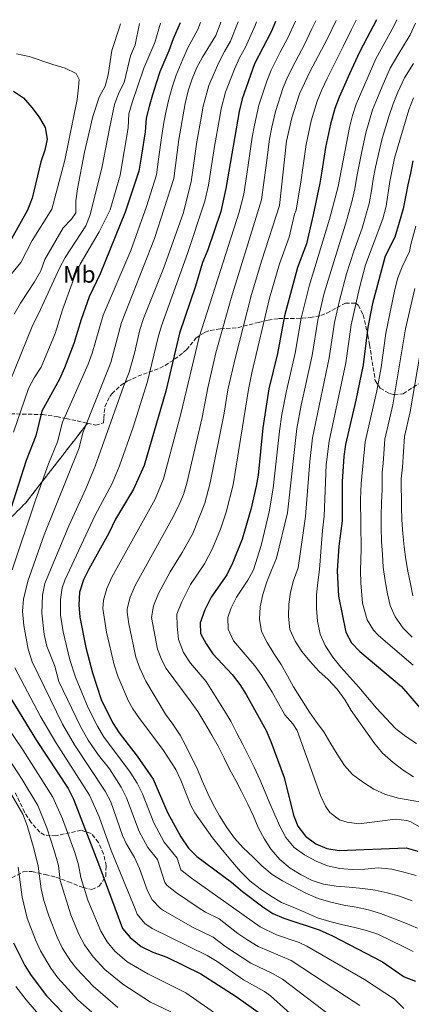
# Model space of a CAD drawing. Units: metres. Extents: x 596495 to 599915, y 4780012 to 4782374.
# Drawn here: x 599402 to 599566, y 4781956 to 4782369 of the extents above; entities that cross this region are included whole.
import ezdxf
from ezdxf.enums import TextEntityAlignment as Align

# ---------------------------------------------------------------- set-up
doc = ezdxf.new("R2010")
doc.units = ezdxf.units.M
doc.header["$MEASUREMENT"] = 0
doc.linetypes.add('DGN Style 3', pattern=[2.435891, 1.739922, -0.695969])
for name, color, linetype, lineweight in [('Curva de nivel directora', 30, 'Continuous', 30), ('Curva de nivel intermedia', 30, 'Continuous', 0), ('Etiqueta de uso rústico', 92, 'Continuous', 0), ('Linea de separación interior de zonas arboladas', 92, 'DGN Style 3', 0), ('Zona arbolada', 92, 'DGN Style 3', 0)]:
    doc.layers.add(name, color=color, linetype=linetype, lineweight=lineweight)
doc.styles.add('Style-Arial', font='arial.ttf')

msp = doc.modelspace()

# ---------------------------------------------------------------- linework, layer by layer
at = {"layer": 'Curva de nivel directora', "color": 30, "linetype": 'Continuous', "lineweight": 30, "flags": 128}
for points, elevation in [([(599469.11, 4782368.07), (599466.17, 4782361.35), (599464.36, 4782356.29), (599460.62, 4782347.57), (599459, 4782342.72), (599457.48, 4782337.81), (599456.07, 4782332.92), (599454.91, 4782328.02), (599454.37, 4782322.39), (599452.85, 4782312.51), (599451.82, 4782305.89), (599446.11, 4782288.63), (599435.54, 4782262.81), (599430.97, 4782253.16), (599427.63, 4782243.66), (599424.52, 4782233.5), (599420.69, 4782223.38), (599418.56, 4782218.55), (599411.17, 4782205.1), (599408.55, 4782194.74), (599404.51, 4782184.4), (599398.14, 4782164.36)], 825), ([(599509.12, 4782368.65), (599507.24, 4782364.3), (599500.23, 4782350.89), (599495.12, 4782336.15), (599493.82, 4782330.85), (599488.29, 4782298.58), (599486.08, 4782288.98), (599480.76, 4782272.88), (599478.49, 4782267.47), (599475.56, 4782257.55), (599468.89, 4782237.87), (599463.16, 4782213.53), (599453.97, 4782182.34), (599449.59, 4782172.37), (599441.95, 4782159.91), (599439.21, 4782153.91), (599430.79, 4782138.89), (599428.59, 4782134.4), (599426.93, 4782129.17), (599426.57, 4782123.85), (599427.09, 4782118.77), (599429.59, 4782106.05), (599432.35, 4782095.38), (599435.99, 4782084.18), (599440.8, 4782074.5), (599443.5, 4782070.17), (599451.02, 4782060.49), (599457.8, 4782050.74), (599463.79, 4782036.73), (599469.32, 4782026.65), (599472.54, 4782021.77), (599476.13, 4782018.29), (599490.61, 4782007.59), (599495.22, 4782003.61), (599503.72, 4781997.21), (599507.91, 4781994.48), (599512.53, 4781992.41), (599527.34, 4781987.58), (599532.95, 4781985.03), (599553.85, 4781974.1), (599563.05, 4781967.89), (599567.7, 4781966.04)], 800), ([(599551.42, 4782369.26), (599547.36, 4782361.61), (599544.28, 4782355.74), (599540.1, 4782346.66), (599537.92, 4782341.95), (599535.7, 4782336.89), (599533.92, 4782332.18), (599532.05, 4782325.55), (599530.03, 4782315.72), (599528.41, 4782305.86), (599527.57, 4782300.8), (599524.81, 4782287.55), (599522.02, 4782275.41), (599518.28, 4782265.48), (599512.86, 4782245.16), (599509.87, 4782229.28), (599506.33, 4782214.49), (599503.79, 4782198.22), (599501.73, 4782178.32), (599500.98, 4782173.64), (599498.69, 4782163.91), (599495.1, 4782151.46), (599491.01, 4782141.4), (599488.61, 4782136.46), (599482.05, 4782127.08), (599479.48, 4782121.78), (599477.43, 4782116.32), (599477.66, 4782111.93), (599479.94, 4782107.48), (599482.86, 4782103.29), (599490.85, 4782094.71), (599494.06, 4782090.53), (599496.75, 4782086.32), (599505.17, 4782071.18), (599507.16, 4782066.59), (599512.72, 4782051.41), (599516.63, 4782035.74), (599518.37, 4782030.99), (599521.57, 4782026.87), (599525.9, 4782023.69), (599530.52, 4782021.72), (599535.81, 4782020.83), (599563.86, 4782022.02), (599568.66, 4782020.61)], 775), ([(599399.26, 4782339.41), (599403.39, 4782336.6), (599406.91, 4782332.6), (599410.03, 4782328.45), (599412.55, 4782324.13), (599413.42, 4782319.31), (599412.39, 4782314.58), (599410.75, 4782309.8), (599407.13, 4782294.48), (599405.14, 4782289.48), (599395.11, 4782271.4)], 850), ([(599566.59, 4782310.14), (599565.63, 4782304.98), (599564.57, 4782300.09), (599562.55, 4782290), (599560.93, 4782284.31), (599559.06, 4782278.16), (599555.06, 4782270.16), (599549.67, 4782250.32), (599547.82, 4782240.41), (599545.76, 4782224.53), (599542.79, 4782209.81), (599538.43, 4782191.15), (599537.68, 4782186.2), (599536.98, 4782175.61), (599536.95, 4782159.1), (599535.66, 4782148.52), (599534.96, 4782138.21), (599535.43, 4782127.57), (599538.51, 4782112.49), (599540.98, 4782108.03), (599544.47, 4782104.36), (599561.89, 4782089.59), (599573.12, 4782076.48)], 750), ([(599397, 4782086.42), (599408.96, 4782066.98), (599422.1, 4782046.86), (599424.35, 4782042.4), (599434.94, 4782015.24), (599444.91, 4781988.15), (599448.09, 4781984.3), (599452.75, 4781980.54), (599457.59, 4781978.19), (599463.48, 4781976.08), (599477.82, 4781969.17), (599492.64, 4781959.57), (599501.85, 4781953.01)], 825), ([(599399.31, 4781982.14), (599404.04, 4781972.6), (599406.7, 4781968.37), (599413.02, 4781959.83), (599423.74, 4781948.79)], 850)]:
    msp.add_lwpolyline(points, dxfattribs=dict(at, elevation=elevation))
at = {"layer": 'Curva de nivel intermedia', "color": 30, "linetype": 'Continuous', "lineweight": 0, "flags": 128}
for points, elevation in [([(599452.1, 4782367.83), (599450.24, 4782358.81), (599448.35, 4782354.18), (599445.68, 4782343.09), (599443.35, 4782338.67), (599441.6, 4782333.77), (599439.53, 4782323.79), (599436.38, 4782307.78), (599431.44, 4782287.5), (599429.55, 4782282.87), (599420.97, 4782269.56), (599418.58, 4782265.17), (599409.78, 4782246.03), (599407.32, 4782241.41), (599397.63, 4782217.16)], 835), ([(599477.57, 4782368.19), (599476.51, 4782365.2), (599472.28, 4782357.52), (599470.21, 4782352.78), (599467.36, 4782346.1), (599465.74, 4782341.12), (599464.33, 4782336.03), (599463.19, 4782331.13), (599462.19, 4782326.21), (599461.46, 4782320.76), (599460.06, 4782310.86), (599459.14, 4782304.3), (599454.99, 4782291.07), (599448.44, 4782272.51), (599436.83, 4782245.41), (599432.25, 4782229.51), (599430.54, 4782224.81), (599419.73, 4782200.55), (599417.64, 4782192.26), (599413.9, 4782182.99), (599408.45, 4782167.88), (599398.69, 4782138.57)], 820), ([(599460.83, 4782367.95), (599458.52, 4782359.81), (599453.89, 4782349.04), (599448.94, 4782334.71), (599447.63, 4782329.82), (599447.29, 4782324.03), (599443.95, 4782304.12), (599439.77, 4782289.64), (599435.16, 4782280.32), (599427.23, 4782266.8), (599425.1, 4782262.28), (599419.73, 4782247.69), (599416.75, 4782237.67), (599410.82, 4782223.66), (599407.89, 4782219.16), (599405.51, 4782214.66), (599399.26, 4782196.34)], 830), ([(599444.03, 4782367.71), (599443.73, 4782366.2), (599440.44, 4782356.45), (599438.97, 4782346.26), (599437.66, 4782341.43), (599435.19, 4782336.84), (599432.48, 4782328.76), (599428.97, 4782313.74), (599426.14, 4782298.38), (599425.43, 4782293.4), (599425.35, 4782288.39), (599423.62, 4782285.68), (599420.01, 4782282.01), (599412.35, 4782268.73), (599410.64, 4782264.03), (599408.08, 4782259.39), (599402.21, 4782250.5), (599399.57, 4782245.82)], 840), ([(599486.1, 4782368.32), (599485.88, 4782367.49), (599484.06, 4782362.8), (599478.4, 4782353.68), (599476.06, 4782349.27), (599474.1, 4782344.63), (599472.47, 4782339.52), (599471.18, 4782334.26), (599468.54, 4782319.12), (599466.45, 4782302.71), (599458.31, 4782277.61), (599444.46, 4782242.34), (599439.98, 4782225.51), (599428.29, 4782196), (599426.72, 4782189.78), (599412.05, 4782153.26), (599405.21, 4782133.89), (599403.48, 4782126.22), (599403.05, 4782121.23), (599403.57, 4782115.26), (599405.44, 4782105.36), (599407.1, 4782099.99), (599419.77, 4782073.86), (599424.85, 4782065.24), (599437.73, 4782045.73), (599439.98, 4782041.29), (599445, 4782027.09), (599446.48, 4782023.84), (599449.98, 4782017.85), (599452, 4782013.32), (599455.48, 4782003.93), (599457.4, 4782000.2), (599460.81, 4781996.53), (599462.1, 4781995.64), (599474.34, 4781988.68), (599482.93, 4781984.54), (599488.18, 4781980.39), (599498.75, 4781973.54), (599507.81, 4781969.25), (599512.05, 4781966.84), (599535.3, 4781949.05)], 815), ([(599493.38, 4782368.42), (599490.24, 4782360.34), (599487.69, 4782355.99), (599485.13, 4782351.18), (599481.11, 4782341.81), (599478.73, 4782333.12), (599477.87, 4782328.19), (599476.12, 4782318.1), (599474.72, 4782308.2), (599473.73, 4782301.33), (599470.36, 4782288.1), (599462.06, 4782265), (599453.72, 4782243.99), (599452.22, 4782239.22), (599449.94, 4782229.47), (599447.71, 4782221.52), (599445.32, 4782215.54), (599433.44, 4782182.05), (599429.55, 4782172.6), (599422.46, 4782157.09), (599412.42, 4782132.89), (599411.37, 4782127.99), (599411.12, 4782120.43), (599412.1, 4782111.42), (599413.19, 4782106.54), (599416.56, 4782098.2), (599418.21, 4782091.79), (599427.39, 4782072.82), (599430.57, 4782067.17), (599434.94, 4782060.85), (599439.45, 4782055.04), (599444.42, 4782047.4), (599446.55, 4782042.88), (599451.91, 4782028.85), (599455.57, 4782022.09), (599459.65, 4782017.07), (599462.71, 4782007.44), (599463.64, 4782006.23), (599467.52, 4782003.07), (599477.03, 4781996.69), (599479.76, 4781994.98), (599485.49, 4781992.22), (599493.33, 4781986.01), (599497.49, 4781983.18), (599501.81, 4781980.52), (599515.63, 4781974.64), (599538.88, 4781959.48), (599544.4, 4781955.76)], 810), ([(599501.14, 4782368.53), (599500.55, 4782366.98), (599496.42, 4782357.89), (599493.96, 4782353.44), (599491.86, 4782348.67), (599488.11, 4782338.98), (599486.28, 4782331.98), (599485.42, 4782327.06), (599483.7, 4782317.08), (599482.16, 4782307.2), (599481.01, 4782299.96), (599479.4, 4782293.21), (599479.22, 4782292.36), (599472.2, 4782271.3), (599461.3, 4782240.93), (599459.86, 4782236.15), (599455.43, 4782217.53), (599449.41, 4782198.46), (599443.69, 4782182.2), (599440.57, 4782174.77), (599433.53, 4782161.53), (599420.79, 4782134.24), (599419.68, 4782131.03), (599418.91, 4782126.08), (599419.02, 4782119.64), (599420.05, 4782112.63), (599422.92, 4782100.79), (599425.28, 4782093.58), (599430.59, 4782080.74), (599434.43, 4782073), (599437.02, 4782068.71), (599448.16, 4782053.71), (599451.11, 4782049.07), (599453.28, 4782044.56), (599458.02, 4782032.43), (599462.45, 4782024.37), (599467.89, 4782017.68), (599469.37, 4782012.8), (599473.91, 4782009.27), (599502.68, 4781988.79), (599509.42, 4781985.46), (599518.94, 4781982.25), (599522.24, 4781980.67), (599546.37, 4781966.79), (599558.94, 4781958.5), (599562.9, 4781954.59)], 805), ([(599517.41, 4782368.77), (599514.28, 4782361.8), (599511.08, 4782355.72), (599507.25, 4782348.23), (599505.44, 4782343.53), (599502.07, 4782333.52), (599500.27, 4782325.08), (599499.32, 4782320.13), (599497.83, 4782310.25), (599496.9, 4782303.65), (599495.77, 4782296.22), (599493.82, 4782288.69), (599477.08, 4782236.15), (599469.38, 4782204.02), (599462.13, 4782176.73), (599458.69, 4782168.19), (599440.52, 4782135.47), (599438.36, 4782130.79), (599436.91, 4782125.88), (599436.74, 4782122.34), (599438.24, 4782112.48), (599441.41, 4782098.69), (599442.99, 4782093.94), (599447.41, 4782083.43), (599449.21, 4782080.26), (599452.12, 4782076.18), (599461.87, 4782063.24), (599467.28, 4782054.82), (599469.41, 4782050.31), (599473.57, 4782039.66), (599475.21, 4782036.68), (599482.6, 4782026.2), (599487.54, 4782020.12), (599491.04, 4782015.97), (599494.38, 4782012.04), (599498.24, 4782008.19), (599502.63, 4782004.79), (599506.93, 4782001.77), (599511.61, 4781998.98), (599516.73, 4781996.87), (599521.62, 4781994.83), (599526.66, 4781992.64), (599531.77, 4781991.13), (599536.73, 4781989.84), (599542.29, 4781988.56), (599547.17, 4781987.26), (599551.99, 4781985.75), (599557.41, 4781983.12), (599562.23, 4781980.7), (599566.75, 4781978.43)], 795), ([(599525.9, 4782368.89), (599524.31, 4782365.56), (599521.32, 4782359.3), (599517.24, 4782351.58), (599514.27, 4782345.57), (599512.29, 4782340.89), (599509.02, 4782330.9), (599507.56, 4782324.24), (599506.51, 4782319.27), (599505.22, 4782309.36), (599504.2, 4782301.09), (599503.25, 4782293.85), (599501.57, 4782288.41), (599490.48, 4782252.6), (599483.99, 4782229.6), (599480.65, 4782214.98), (599478.31, 4782202.53), (599471.86, 4782174.97), (599470.44, 4782170.17), (599468.53, 4782165.54), (599465.52, 4782159.54), (599450.26, 4782132.05), (599448.13, 4782127.17), (599446.88, 4782122.26), (599446.91, 4782120.83), (599447.63, 4782115.9), (599450.47, 4782102), (599452.22, 4782097.31), (599454.74, 4782091.9), (599462.89, 4782078.01), (599466.09, 4782073.78), (599469.06, 4782069.25), (599471.51, 4782064.78), (599473.89, 4782059.87), (599476.2, 4782055.18), (599478.35, 4782050.03), (599480.74, 4782044.82), (599482.89, 4782040.13), (599485.57, 4782035.36), (599488.62, 4782030.46), (599491.82, 4782026), (599495.54, 4782021.93), (599499.63, 4782018), (599503.34, 4782014.45), (599507.73, 4782010.83), (599511.95, 4782008.11), (599516.78, 4782005.55), (599521.83, 4782002.91), (599526.94, 4782000.72), (599532.28, 4781999.14), (599537.69, 4781997.93), (599542.87, 4781997.01), (599548.05, 4781995.95), (599553.01, 4781994.44), (599558.2, 4781992.48), (599563.32, 4781990.44), (599568.51, 4781988.33)], 790), ([(599534.51, 4782369.01), (599530.7, 4782361.22), (599523.4, 4782347.44), (599519.14, 4782338.26), (599515.97, 4782328.27), (599513.7, 4782318.41), (599510.73, 4782291.49), (599503.27, 4782268.44), (599499.01, 4782254.06), (599492.27, 4782227.86), (599489.06, 4782214.11), (599487.54, 4782204.34), (599481.62, 4782175.03), (599479.39, 4782166.49), (599474.44, 4782153.79), (599469.94, 4782145.84), (599464.91, 4782137.81), (599460, 4782128.63), (599457.9, 4782123.55), (599457.15, 4782118.57), (599459.54, 4782105.31), (599461.39, 4782100.68), (599463.26, 4782097.16), (599473.3, 4782083.57), (599476.5, 4782079.11), (599479.48, 4782074.2), (599482.31, 4782069.22), (599485.06, 4782064.61), (599487.59, 4782059.54), (599489.97, 4782054.7), (599492.42, 4782050.16), (599494.87, 4782045.55), (599497.4, 4782040.34), (599499.79, 4782035.2), (599501.86, 4782030.5), (599504.47, 4782025.67), (599507.29, 4782021.28), (599510.94, 4782017.05), (599515.17, 4782013.43), (599519.77, 4782010.64), (599524.37, 4782008.22), (599529.18, 4782006.71), (599534.51, 4782005.94), (599539.98, 4782005.48), (599545.68, 4782004.88), (599550.86, 4782004.19), (599555.89, 4782003.12), (599561.07, 4782001.76), (599566.34, 4781999.8)], 785), ([(599542.88, 4782369.13), (599540.9, 4782365.25), (599537.49, 4782358.48), (599533.06, 4782349.52), (599530.66, 4782344.7), (599528.5, 4782339.9), (599526.53, 4782335.22), (599524.01, 4782326.91), (599521.87, 4782317.07), (599520.51, 4782307.17), (599519.81, 4782302.15), (599517.77, 4782289.52), (599517.06, 4782287.84), (599514.83, 4782278.12), (599510.78, 4782266.96), (599506.61, 4782252.54), (599499.19, 4782221.3), (599497.69, 4782214.3), (599491.28, 4782174.21), (599488.4, 4782162.78), (599486, 4782155.64), (599482.72, 4782147.6), (599479.27, 4782141.15), (599473.48, 4782132.45), (599469.74, 4782125.21), (599467.66, 4782119.93), (599467.8, 4782114.94), (599468.44, 4782109.3), (599470.5, 4782103.98), (599473.49, 4782099.47), (599479.94, 4782091.7), (599487.74, 4782079.46), (599490.34, 4782075.15), (599492.87, 4782070.09), (599495.4, 4782065.25), (599497.7, 4782060.56), (599500.15, 4782055.79), (599502.53, 4782050.58), (599504.77, 4782045.36), (599506.7, 4782040.59), (599508.77, 4782035.82), (599510.93, 4782031.05), (599513.38, 4782026.36), (599516.95, 4782022.14), (599521.26, 4782018.97), (599526.16, 4782016.33), (599530.82, 4782014.36), (599536.08, 4782013.3), (599541.18, 4782012.83), (599546.49, 4782013.05), (599552.1, 4782013.56), (599557.8, 4782012.95), (599562.91, 4782011.81), (599567.95, 4782010.38)], 780), ([(599559.94, 4782369.38), (599558.65, 4782366.72), (599551.07, 4782353), (599542.9, 4782333.88), (599541.31, 4782329.14), (599540.09, 4782324.19), (599535.33, 4782299.45), (599531.66, 4782285.68), (599523.16, 4782257.64), (599519.85, 4782244.21), (599517.27, 4782229.43), (599513.65, 4782213.71), (599511.78, 4782203.72), (599510.72, 4782196.8), (599508.07, 4782172.83), (599506.34, 4782162.95), (599503.07, 4782148.81), (599499.89, 4782138.64), (599497.5, 4782134.29), (599492.72, 4782127.18), (599490.44, 4782122.62), (599489.03, 4782118.57), (599489.19, 4782113.66), (599491.4, 4782108.85), (599500.38, 4782098.26), (599503.3, 4782094.21), (599507.68, 4782087.26), (599513.03, 4782077.82), (599516.29, 4782073.97), (599518.11, 4782071.19), (599527.93, 4782043.89), (599530.01, 4782039.42), (599531.88, 4782036.79), (599535.95, 4782033.78), (599539.04, 4782032.67), (599543.99, 4782032.05), (599559.32, 4782033.95), (599564.16, 4782033.44), (599565.71, 4782032.91), (599573.1, 4782028.7)], 770), ([(599567.8, 4782367.98), (599565.46, 4782363.09), (599560.38, 4782354.49), (599557.09, 4782349.01), (599553.71, 4782341.39), (599551.78, 4782336.66), (599549.78, 4782331.51), (599546.95, 4782321.86), (599545.11, 4782313.36), (599543.18, 4782303.55), (599542.29, 4782298.49), (599541.22, 4782293.46), (599538.88, 4782284.98), (599529.45, 4782254.61), (599526.84, 4782243.26), (599524.44, 4782228.45), (599519.87, 4782207.72), (599518.01, 4782197.9), (599514.04, 4782162.45), (599509.41, 4782143.52), (599507.45, 4782138.45), (599505.48, 4782133.59), (599503.75, 4782128.29), (599502.69, 4782123), (599502.41, 4782117.94), (599503.26, 4782112.67), (599505.56, 4782108.09), (599508.42, 4782103.52), (599511.4, 4782098.83), (599514.04, 4782094.15), (599516.56, 4782089.57), (599523.32, 4782078.87), (599526.18, 4782074.63), (599529.26, 4782070.62), (599532.24, 4782065.6), (599534.87, 4782061.25), (599537.96, 4782056.57), (599541.38, 4782052.68), (599545.91, 4782049.36), (599550.32, 4782046.6), (599555.18, 4782044.41), (599560.59, 4782042.79), (599570.27, 4782041.11)], 765), ([(599395.52, 4782259.08), (599402.36, 4782267.45), (599407.03, 4782276.81), (599415.36, 4782289.85), (599420.8, 4782310.4), (599425.98, 4782335.85), (599426.48, 4782340.92), (599426.76, 4782344.28), (599425.53, 4782346.84), (599420.94, 4782349.1), (599415.74, 4782350.53), (599405.75, 4782353.97), (599400.46, 4782355.02)], 845), ([(599566.95, 4782351.01), (599563.11, 4782345.02), (599560.29, 4782338.98), (599558.38, 4782334.11), (599556.66, 4782329.14), (599553.81, 4782319.52), (599552.02, 4782312.35), (599551.04, 4782307.45), (599550.06, 4782302.54), (599549.25, 4782297.54), (599548.32, 4782292.32), (599545.36, 4782281.92), (599541.84, 4782272.26), (599538.84, 4782262.72), (599535.87, 4782251.54), (599533.83, 4782242.31), (599531.61, 4782227.47), (599524.57, 4782193.98), (599523.45, 4782184.04), (599521.65, 4782161.03), (599518.57, 4782139.36), (599516.61, 4782134.05), (599515.32, 4782129.21), (599514.59, 4782124.25), (599514.54, 4782118.97), (599515.05, 4782113.59), (599517.24, 4782108.67), (599520.1, 4782104.32), (599523.41, 4782100.32), (599527.28, 4782096.09), (599531.14, 4782092.54), (599534.89, 4782088.54), (599538.21, 4782083.86), (599540.84, 4782079.51), (599543.81, 4782075.28), (599546.9, 4782070.93), (599550.21, 4782066.14), (599553.97, 4782061.69), (599558.4, 4782057.81), (599562.59, 4782054.49), (599566.9, 4782051.73)], 760), ([(599568.1, 4782065.75), (599563.72, 4782068.62), (599559.41, 4782072.09), (599555.39, 4782076.24), (599551.45, 4782080.53), (599547.57, 4782085.06), (599544, 4782089.36), (599540.21, 4782093.51), (599536.41, 4782097.73), (599533.14, 4782101.96), (599529.87, 4782106.79), (599527.71, 4782111.64), (599526.6, 4782117.02), (599526.31, 4782122.55), (599526.24, 4782128.17), (599526.86, 4782133.27), (599527.47, 4782138.67), (599528.26, 4782147.97), (599528.7, 4782155.16), (599529.42, 4782161.16), (599530.31, 4782182.63), (599531.5, 4782192.56), (599538.58, 4782225.48), (599540.83, 4782241.36), (599544.2, 4782256.83), (599546.73, 4782266.52), (599554.03, 4782285.89), (599555.42, 4782291.18), (599556.93, 4782301.54), (599558.93, 4782311.34), (599564.98, 4782331.56), (599566.86, 4782336.57)], 755), ([(599567.83, 4782282.72), (599565.83, 4782275.12), (599565.28, 4782272.16), (599562.08, 4782265.75), (599560.27, 4782261.11), (599559.07, 4782256.24), (599555.28, 4782237.87), (599553.3, 4782223.53), (599551.47, 4782213.7), (599546.68, 4782192.28), (599544.93, 4782174.74), (599544.68, 4782168.16), (599544.97, 4782147.36), (599544.63, 4782138.14), (599544.76, 4782133.14), (599545.55, 4782124.67), (599547.46, 4782117.56), (599550.1, 4782113.28), (599552.23, 4782111.06), (599566.74, 4782098.58)], 745), ([(599567.42, 4782256.66), (599563.6, 4782239.7), (599558.18, 4782207.77), (599554.92, 4782193.4), (599554.13, 4782183.19), (599553.7, 4782179.6), (599553.79, 4782172.26), (599553.55, 4782166.71), (599553.39, 4782161.32), (599553.3, 4782156.3), (599553.44, 4782150.53), (599553.88, 4782144.99), (599554.24, 4782139.68), (599555.06, 4782134), (599556.02, 4782128.54), (599557.13, 4782123.61), (599559.28, 4782118.85), (599562.63, 4782114.17), (599566.35, 4782110.32)], 740), ([(599570.48, 4782234.42), (599565.53, 4782204.93), (599563.17, 4782194.53), (599562.35, 4782181.68), (599561.67, 4782176.75), (599561.88, 4782164.84), (599562.02, 4782159.53), (599562.46, 4782153.84), (599562.97, 4782148.23), (599563.64, 4782142.99), (599564.59, 4782137.99), (599565.63, 4782132.76), (599566.66, 4782127.68)], 735), ([(599399.83, 4782097.46), (599410.54, 4782077.08), (599417.01, 4782066.17), (599431.04, 4782044.07), (599435.14, 4782034.95), (599440.21, 4782020.81), (599450.18, 4781996.41), (599451.15, 4781994.18), (599454.24, 4781990.19), (599457.43, 4781988.09), (599480.38, 4781976.86), (599484.67, 4781974.31), (599495.7, 4781966.55), (599504.5, 4781961.73), (599506.95, 4781959.92), (599527.53, 4781941.41)], 820), ([(599389.29, 4782083.39), (599403.18, 4782063.03), (599415.77, 4782043.29), (599419.79, 4782034.07), (599424.91, 4782019.97), (599426.49, 4782014.9), (599427.45, 4782009.55), (599430.4, 4782000.02), (599435.79, 4781986.95), (599438.53, 4781982.49), (599441.78, 4781978.63), (599446.95, 4781974.19), (599455.55, 4781969.05), (599471.52, 4781961.14), (599495.95, 4781944.06)], 830), ([(599391.81, 4782067.46), (599402.83, 4782050.68), (599409.43, 4782039.72), (599413.16, 4782030.32), (599416.28, 4782020.82), (599418.05, 4782014.55), (599418.88, 4782008.23), (599423.31, 4781993.92), (599426.67, 4781985.75), (599428.96, 4781981.31), (599432.59, 4781976.21), (599437.57, 4781970.95), (599445.13, 4781964.77), (599456.62, 4781957.25), (599465.22, 4781953.1)], 835), ([(599397.06, 4782046.73), (599403.1, 4782036.15), (599404.98, 4782031.34), (599407.84, 4782021.74), (599409.61, 4782014.21), (599410.85, 4782004.72), (599411.98, 4781999.85), (599414.06, 4781993.43), (599417.55, 4781984.54), (599419.71, 4781980.04), (599423.09, 4781974.61), (599425.78, 4781971.16), (599432.67, 4781963.93), (599443.03, 4781955.05)], 840), ([(599433.33, 4781951.86), (599426.23, 4781958.18), (599417.81, 4781967.43), (599414.85, 4781971.46), (599410.54, 4781978.81), (599408.43, 4781983.34), (599404.98, 4781992.49), (599402.82, 4782001.22), (599401.17, 4782013.86)], 845), ([(599411.45, 4781950.25), (599404.54, 4781958.22), (599400.2, 4781963.85)], 855)]:
    msp.add_lwpolyline(points, dxfattribs=dict(at, elevation=elevation))
at = {"layer": 'Linea de separación interior de zonas arboladas', "color": 92, "linetype": 'DGN Style 3', "lineweight": 0}
msp.add_polyline3d([(599430.26, 4782200.06, 824.38), (599404.43, 4782166.76, 834.48), (599369.73, 4782131.95, 852.32), (599358.7, 4782105.02, 859.93), (599359.09, 4782091.92, 861.68), (599361.82, 4782048.26, 871.67)], dxfattribs=at)
at = {"layer": 'Zona arbolada', "color": 92, "linetype": 'DGN Style 3', "lineweight": 0}
for points in [[(599369.73, 4782131.95, 852.32), (599404.43, 4782166.76, 834.48), (599430.26, 4782200.06, 824.38), (599433.7, 4782199.26, 823.88), (599436.91, 4782200.24, 821.83), (599437.06, 4782202.17, 820.37), (599437.59, 4782207.15, 818.17), (599439.61, 4782211.35, 816.48), (599440.51, 4782212.45, 816.12), (599444.13, 4782215.87, 815.24), (599446.94, 4782217.73, 814.66), (599451.39, 4782219.79, 813.69), (599460.55, 4782223.22, 811.48), (599462.78, 4782224.36, 810.79), (599466.77, 4782226.9, 809.11), (599470.39, 4782229.7, 807.06), (599471.77, 4782230.9, 806.18), (599475.87, 4782235.98, 802.81), (599479.52, 4782238.29, 800.18), (599481.74, 4782239.03, 798.72), (599485.97, 4782239.75, 796.08), (599493.32, 4782240.16, 790.97), (599501.88, 4782242.41, 786.4), (599505.92, 4782243.35, 784.6), (599510.36, 4782243.99, 783.07), (599517.79, 4782244.08, 779.19), (599523.52, 4782244.38, 776.92), (599528.09, 4782245.28, 775.06), (599530.52, 4782246.27, 774), (599538.37, 4782250.46, 769.68), (599542.7, 4782250.45, 767.04), (599543.76, 4782249.59, 766.32), (599545.86, 4782245.55, 764), (599547.72, 4782237, 759.97), (599548.46, 4782233.08, 758.49), (599550.86, 4782217.96, 753.81), (599552.89, 4782214.76, 752.57), (599556.83, 4782212.55, 750.26), (599558.72, 4782212.14, 749.06), (599562.57, 4782212.48, 746.64), (599569.02, 4782216.65, 742.7)], [(599430.26, 4782200.06, 824.38), (599433.7, 4782199.26, 823.88), (599436.91, 4782200.24, 821.83), (599437.06, 4782202.17, 820.37), (599437.59, 4782207.15, 818.17), (599439.61, 4782211.35, 816.48), (599440.51, 4782212.45, 816.12), (599444.13, 4782215.87, 815.24), (599446.94, 4782217.73, 814.66), (599451.39, 4782219.79, 813.69), (599460.55, 4782223.22, 811.48), (599462.78, 4782224.36, 810.79), (599466.77, 4782226.9, 809.11), (599470.39, 4782229.7, 807.06), (599471.77, 4782230.9, 806.18), (599475.87, 4782235.98, 802.81), (599479.52, 4782238.29, 800.18), (599481.74, 4782239.03, 798.72), (599485.97, 4782239.75, 796.08), (599493.32, 4782240.16, 790.97), (599501.88, 4782242.41, 786.4), (599505.92, 4782243.35, 784.6), (599510.36, 4782243.99, 783.07), (599517.79, 4782244.08, 779.19), (599523.52, 4782244.38, 776.92), (599528.09, 4782245.28, 775.06), (599530.52, 4782246.27, 774), (599538.37, 4782250.46, 769.68), (599542.7, 4782250.45, 767.04), (599543.76, 4782249.59, 766.32), (599545.86, 4782245.55, 764), (599547.72, 4782237, 759.97), (599548.46, 4782233.08, 758.49), (599550.86, 4782217.96, 753.81), (599552.89, 4782214.76, 752.57), (599556.83, 4782212.55, 750.26), (599558.72, 4782212.14, 749.06), (599562.57, 4782212.48, 746.64), (599569.02, 4782216.65, 742.7)], [(599398.06, 4782204.05, 837.77), (599411.37, 4782203.73, 830.85), (599417.36, 4782202.9, 827.98), (599421.26, 4782202.1, 826.36), (599425.97, 4782201.06, 825.02), (599430.26, 4782200.06, 824.38), (599404.43, 4782166.76, 834.48), (599369.73, 4782131.95, 852.32)], [(599398.06, 4782204.05, 837.77), (599411.37, 4782203.73, 830.85), (599417.36, 4782202.9, 827.98), (599421.26, 4782202.1, 826.36), (599425.97, 4782201.06, 825.02), (599430.26, 4782200.06, 824.38)], [(599398.6, 4782009.39, 858.62), (599403.31, 4782011.96, 856.57), (599406.99, 4782012.01, 854.89), (599412.51, 4782010.72, 853.57), (599417.04, 4782009.66, 851.75), (599422.26, 4782007.74, 849.18), (599428.43, 4782005.29, 845.16), (599432.07, 4782004.43, 841.01), (599435.21, 4782005.84, 838.36), (599437.89, 4782010.06, 838.5), (599438.1, 4782014.42, 838.5), (599437.04, 4782019.44, 838.5), (599434.82, 4782024.27, 839.82), (599431.82, 4782027.96, 841.3), (599427.62, 4782029.39, 841.94), (599417.06, 4782026.99, 843.33), (599412.15, 4782027.41, 843.96), (599410.31, 4782028.55, 844.21), (599406.54, 4782032.67, 844.86), (599403.86, 4782036.92, 845.57), (599399.79, 4782045.49, 847.05)], [(599398.6, 4782009.39, 858.62), (599403.31, 4782011.96, 856.57), (599406.99, 4782012.01, 854.89), (599412.51, 4782010.72, 853.57), (599417.04, 4782009.66, 851.75), (599422.26, 4782007.74, 849.18), (599428.43, 4782005.29, 845.16), (599432.07, 4782004.43, 841.01), (599435.21, 4782005.84, 838.36), (599437.89, 4782010.06, 838.5), (599438.1, 4782014.42, 838.5), (599437.04, 4782019.44, 838.5), (599434.82, 4782024.27, 839.82), (599431.82, 4782027.96, 841.3), (599427.62, 4782029.39, 841.94), (599417.06, 4782026.99, 843.33), (599412.15, 4782027.41, 843.96), (599410.31, 4782028.55, 844.21), (599406.54, 4782032.67, 844.86), (599403.86, 4782036.92, 845.57), (599399.79, 4782045.49, 847.05)]]:
    msp.add_polyline3d(points, dxfattribs=at)

# ---------------------------------------------------------------- texts
at = {"layer": 'Etiqueta de uso rústico', "color": 92, "linetype": 'Continuous', "lineweight": 0, "style": 'Style-Arial'}
msp.add_text('Mb', height=7, dxfattribs=at).set_placement((599426.85, 4782262.57, 829.92), align=Align.MIDDLE_CENTER)

doc.saveas('drawing.dxf')
